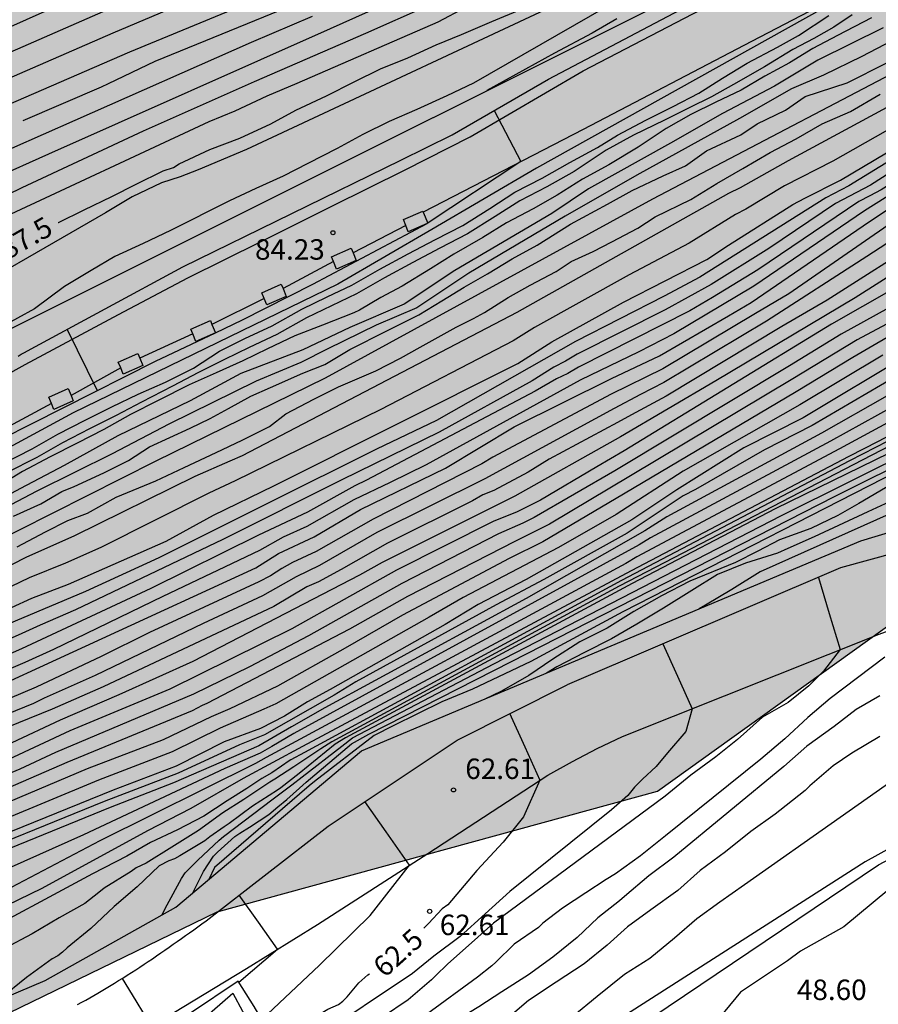
# Model space of a CAD drawing. Units: metres. Extents: x 582043 to 582395, y 4797290 to 4797540.
# Drawn here: x 582063 to 582095, y 4797339 to 4797375 of the extents above; entities that cross this region are included whole.
import ezdxf

# ---------------------------------------------------------------- set-up
doc = ezdxf.new("R2010")
doc.units = ezdxf.units.M
for name, color, linetype in [('020101', 3, 'CABEZA_TALUD'), ('020104', 34, 'Continuous'), ('020107', 3, 'Continuous'), ('020204', 9, 'Continuous'), ('020307', 24, 'Continuous'), ('020308', 9, 'Continuous'), ('060106', 9, 'BARANDILLA'), ('070105', 6, 'Continuous'), ('070110', 9, 'Continuous'), ('070116', 6, 'Continuous'), ('100106', 63, 'Continuous'), ('100111', 9, 'Continuous'), ('100115', 4, 'Continuous'), ('990504', 63, 'Continuous')]:
    doc.layers.add(name, color=color, linetype=linetype)
doc.layers.add('020105', color=24, linetype='Continuous', lineweight=30)
doc.styles.add('ARIAL', font='ARIAL.TTF', dxfattribs={"height": 1})
doc.styles.add('ARIALI', font='ARIALI.TTF', dxfattribs={"height": 1})
doc.linetypes.add('BARANDILLA', pattern='A,1,[201,DONOSTI.shx,S=0.1,R=0,X=0,Y=0],1', length=2)
doc.linetypes.add('CABEZA_TALUD', pattern='A,0.1,[204,DONOSTI.shx,S=0.15,R=0,X=0,Y=0],0,0.2', length=0.3)

# ---------------------------------------------------------------- blocks, each defined once
blk = doc.blocks.new('COTAPU')
blk.add_circle((0, 0), 0.075)

msp = doc.modelspace()

# ---------------------------------------------------------------- hatches: boundary and pattern name
at = {"layer": '990504'}
msp.add_hatch(color=256, dxfattribs=at).paths.add_polyline_path([(582123.615, 4797397.184), (582132.989, 4797406.591), (582140.909, 4797413.126), (582155.853, 4797426.694), (582177.397, 4797446.053), (582184.429, 4797452.796), (582186.117, 4797454.308), (582188.013, 4797457.092), (582189.013, 4797460.108), (582189.109, 4797461.204), (582189.109, 4797463.74), (582188.829, 4797465.388), (582188.245, 4797468.308), (582187.021, 4797470.276), (582186.309, 4797471.3), (582180.59, 4797474.836), (582176.798, 4797475.156), (582172.886, 4797476.364), (582168.094, 4797479.404), (582164.03, 4797481.572), (582159.086, 4797484.964), (582155.759, 4797490.356), (582154.791, 4797493.196), (582153.655, 4797495.652), (582152.959, 4797498.028), (582152.527, 4797500.228), (582151.583, 4797501.676), (582151.879, 4797502.364), (582151.871, 4797502.668), (582153.143, 4797502.7), (582154.503, 4797502.668), (582155.543, 4797502.068), (582157.303, 4797500.924), (582162.383, 4797497.428), (582164.878, 4797494.908), (582166.446, 4797489.78), (582167.998, 4797487.188), (582170.942, 4797485.876), (582174.374, 4797484.276), (582178.278, 4797482.724), (582184.47, 4797480.724), (582195.317, 4797475.475), (582197.853, 4797473.427), (582201.477, 4797471.131), (582204.869, 4797468.331), (582205.925, 4797467.699), (582207.885, 4797465.531), (582208.669, 4797463.572), (582208.645, 4797461.092), (582208.076, 4797458.964), (582207.188, 4797456.9), (582200.988, 4797447.756), (582198.252, 4797444.948), (582195.06, 4797441.044), (582191.276, 4797436.261), (582185.925, 4797431.109), (582180.717, 4797424.901), (582150.717, 4797394.119), (582134.401, 4797376.524), (582127.694, 4797371.391), (582114.206, 4797362.881), (582104.734, 4797359.554), (582086.623, 4797346.562), (582070.495, 4797342.147), (582056.927, 4797335.555), (582044.23, 4797328.119), (582044.232, 4797391.211), (582056.864, 4797395.01), (582087.392, 4797398.081), (582099.487, 4797398.273), (582105.183, 4797400.385), (582112.415, 4797413.44), (582129.055, 4797423.935), (582159.582, 4797441.342), (582165.406, 4797443.518), (582165.598, 4797441.406), (582153.758, 4797431.423), (582133.791, 4797413.952), (582112.095, 4797394.817), (582109.535, 4797392.257), (582109.343, 4797390.913), (582111.391, 4797390.017), (582115.103, 4797389.953), (582117.471, 4797393.344), (582121.119, 4797395.072)])

# ---------------------------------------------------------------- linework, layer by layer
at = {"layer": '020101'}
for points in [[(582114.488, 4797396.87, 82.174), (582111.88, 4797393.649, 83.835), (582109.447, 4797390.74, 83.442), (582100.799, 4797383.187, 84.556), (582094.084, 4797379.087, 85.652), (582062.711, 4797363.399, 86.486), (582057, 4797360.118, 85.884), (582046.165, 4797355.956, 86.295), (582044.231, 4797355.544, 85.513)], [(582050.403, 4797333.539, 64.946), (582055.305, 4797335.848, 66.796), (582064.197, 4797339.623, 66.298), (582068.982, 4797342.309, 65.786), (582075.786, 4797348.043, 64.699), (582094.073, 4797355.73, 63.07), (582101.602, 4797358.003, 62.531), (582108.496, 4797360.904, 61.913), (582119.286, 4797366.288, 61.835), (582125.972, 4797369.104, 61.317), (582130.079, 4797372.161, 61.403), (582135.391, 4797375.441, 61.169), (582140.641, 4797380.354, 61.137), (582143.232, 4797384.487, 60.79), (582149.623, 4797390.857, 60.755)]]:
    msp.add_polyline3d(points, dxfattribs=at)
at = {"layer": '020104', "flags": 128}
for points, elevation in [([(582103.926, 4797400.105), (582103.418, 4797399.744), (582102.606, 4797399.255), (582100.908, 4797398.162), (582099.947, 4797397.334), (582096.108, 4797393.945), (582094.375, 4797392.22), (582092.881, 4797390.813), (582091.065, 4797389.234), (582089.506, 4797387.664), (582089.354, 4797387.51), (582087.777, 4797386.24), (582086.293, 4797385.047), (582084.622, 4797383.988), (582080.84, 4797381.714), (582073.228, 4797378.128), (582070.489, 4797376.967), (582063.184, 4797373.746), (582059.554, 4797372.187), (582055.848, 4797370.701), (582051.34, 4797369.092), (582049.499, 4797368.396), (582047.617, 4797367.844), (582044.231, 4797366.99)], 91.5), ([(582070.774, 4797378.091), (582059.844, 4797373.205), (582059.415, 4797373.047), (582054.795, 4797371.271), (582050.353, 4797369.711), (582048.98, 4797369.198), (582048.539, 4797369.078), (582047.666, 4797368.779), (582044.231, 4797367.893)], 92), ([(582097.237, 4797377.797), (582082.191, 4797369.395), (582078.364, 4797367.146), (582074.911, 4797365.142), (582065.219, 4797360.42), (582058.459, 4797356.777), (582057.451, 4797356.237), (582057.057, 4797356.077), (582056.079, 4797355.531), (582055.107, 4797355.089), (582054.089, 4797354.767), (582053.895, 4797354.689), (582053.711, 4797354.591), (582053.507, 4797354.517), (582052.447, 4797354.191), (582051.451, 4797353.815), (582050.437, 4797353.391), (582049.455, 4797352.881), (582048.531, 4797352.483), (582047.379, 4797352.091), (582046.413, 4797351.831), (582045.279, 4797351.481), (582044.231, 4797351.124)], 83.5), ([(582121.835, 4797377.368), (582118.357, 4797374.637), (582117.27, 4797373.686), (582115.272, 4797372.203), (582114.031, 4797371.33), (582110.221, 4797368.953), (582103.792, 4797365.219), (582096.971, 4797361.093), (582093.298, 4797359.109), (582085.867, 4797355.151), (582085.464, 4797354.902), (582072.287, 4797347.798), (582071.897, 4797347.581), (582066.192, 4797344.745), (582062.464, 4797342.794), (582060.119, 4797341.83), (582055.626, 4797339.879), (582051.917, 4797339.118), (582048.693, 4797337.922), (582047.468, 4797337.539), (582044.23, 4797336.407)], 68.5), ([(582108.182, 4797377.475), (582100.24, 4797372.429), (582097.713, 4797370.863), (582094.434, 4797368.77), (582093.148, 4797368.098), (582090.709, 4797366.448), (582088.598, 4797365.129), (582086.903, 4797364.201), (582083.681, 4797362.569), (582083.262, 4797362.32), (582082.83, 4797362.097), (582082.031, 4797361.598), (582078.622, 4797359.713), (582075.06, 4797357.975), (582070.701, 4797355.79), (582065.302, 4797353.21), (582064.003, 4797352.645), (582063.208, 4797352.284), (582055.928, 4797349.121), (582055.004, 4797348.767), (582051.365, 4797347.148), (582047.635, 4797345.745), (582046.731, 4797345.331), (582044.231, 4797344.158)], 77), ([(582088.436, 4797377.426), (582079.884, 4797372.506), (582078.904, 4797372.038), (582077.808, 4797371.54), (582076.8, 4797371.096), (582075.83, 4797370.626), (582074.886, 4797370.106), (582073.81, 4797369.56), (582072.912, 4797369.094), (582071.914, 4797368.642), (582070.942, 4797368.196), (582068.79, 4797367.11), (582067.786, 4797366.624), (582066.75, 4797366.156), (582065.881, 4797365.638), (582064.903, 4797365.056), (582063.798, 4797364.232), (582062.554, 4797363.552)], 86.5), ([(582079.163, 4797376.533), (582074.63, 4797374.5), (582064.309, 4797369.903), (582060.268, 4797368.095), (582059.876, 4797367.873), (582055.855, 4797365.982), (582054.49, 4797365.444), (582053.607, 4797365.035), (582050.868, 4797364.005), (582049.938, 4797363.815), (582048.032, 4797363.465), (582047.606, 4797363.362), (582047.065, 4797363.285), (582046.64, 4797363.182), (582044.231, 4797362.794)], 89), ([(582103.805, 4797376.4), (582100.178, 4797373.855), (582098.925, 4797373.103), (582097.252, 4797372.094), (582096.882, 4797371.826), (582093.053, 4797369.65), (582091.285, 4797368.737), (582089.866, 4797367.889), (582089.482, 4797367.692), (582087.788, 4797366.646), (582085.59, 4797365.478), (582082.116, 4797363.556), (582081.34, 4797363.064), (582076.486, 4797360.546), (582071.157, 4797357.928), (582070.19, 4797357.485), (582066.231, 4797355.486), (582064.942, 4797354.917), (582063.606, 4797354.378), (582060.959, 4797353.109), (582059.638, 4797352.43), (582048.738, 4797347.645), (582044.611, 4797345.923), (582044.231, 4797345.747)], 78.5), ([(582071.24, 4797376.281), (582066.67, 4797374.333), (582060.771, 4797371.766), (582056.635, 4797370.075), (582052.94, 4797368.685), (582052.327, 4797368.472), (582049.581, 4797367.446), (582047.698, 4797366.943), (582044.231, 4797366.091)], 91), ([(582044.231, 4797342.745), (582045.637, 4797343.323), (582046.078, 4797343.552), (582046.981, 4797343.968), (582052.096, 4797345.895), (582053.425, 4797346.588), (582054.772, 4797347.159), (582057.034, 4797348.031), (582060.636, 4797349.573), (582071.91, 4797354.747), (582072.744, 4797355.269), (582074.051, 4797355.882), (582075.741, 4797356.88), (582078.86, 4797358.396), (582081.374, 4797359.916), (582084.942, 4797361.678), (582086.706, 4797362.513), (582089.23, 4797363.974), (582090.06, 4797364.474), (582094.16, 4797367.279), (582097.838, 4797369.738), (582098.247, 4797370.009), (582105.518, 4797374.23), (582108.889, 4797376.244)], 75.5), ([(582102.32, 4797376.185), (582099.952, 4797374.458), (582096.669, 4797372.443), (582095.779, 4797372.015), (582091.416, 4797369.658), (582089.657, 4797368.672), (582089.223, 4797368.463), (582081.475, 4797364.096), (582071.41, 4797358.849), (582070.953, 4797358.656), (582069.673, 4797358.095), (582065.266, 4797355.916), (582063.481, 4797355.121), (582060.493, 4797353.604), (582059.272, 4797352.904), (582058.888, 4797352.65), (582057.645, 4797351.953), (582054.955, 4797350.725), (582054.519, 4797350.518), (582049.049, 4797348.313), (582048.441, 4797348.025), (582044.318, 4797346.377), (582044.231, 4797346.34)], 79), ([(582084.572, 4797376.166), (582071.57, 4797370.076), (582069.798, 4797369.328), (582069.134, 4797369.076), (582068.449, 4797368.848), (582067.377, 4797368.336), (582066.407, 4797367.748), (582059.955, 4797364.045), (582054.247, 4797361.627), (582053.125, 4797361.165), (582051.997, 4797360.765), (582050.927, 4797360.489), (582049.799, 4797360.329), (582048.551, 4797360.221), (582047.367, 4797360.059), (582046.243, 4797359.813), (582045.111, 4797359.591), (582044.231, 4797359.312)], 87), ([(582071.817, 4797375.511), (582067.277, 4797373.641), (582060.882, 4797370.871), (582056.743, 4797369.151), (582050.284, 4797366.703), (582049.825, 4797366.571), (582046.913, 4797365.801), (582044.231, 4797365.212)], 90.5), ([(582044.231, 4797345.168), (582046.887, 4797346.443), (582049.274, 4797347.357), (582054.202, 4797349.467), (582055.585, 4797349.999), (582059.217, 4797351.582), (582063.705, 4797353.63), (582065.041, 4797354.146), (582068.628, 4797355.729), (582070.362, 4797356.681), (582072.576, 4797357.753), (582081.511, 4797362.231), (582082.755, 4797363.029), (582085.377, 4797364.475), (582088.439, 4797366.044), (582089.224, 4797366.568), (582091.59, 4797368.055), (582092.02, 4797368.294), (582093.33, 4797368.954), (582096.698, 4797370.957), (582097.511, 4797371.526), (582103.792, 4797375.472)], 78), ([(582078.193, 4797375.329), (582075.93, 4797374.325), (582071.849, 4797372.559), (582067.781, 4797370.745), (582063.343, 4797368.674), (582056.325, 4797365.251), (582055.881, 4797365.074), (582054.994, 4797364.719), (582054.178, 4797364.29), (582051.401, 4797363.201), (582050.939, 4797363.091), (582047.116, 4797362.447), (582044.231, 4797362.047)], 88.5), ([(582079.59, 4797375.282), (582078.582, 4797374.74), (582073.414, 4797372.496), (582072.308, 4797372.034), (582071.144, 4797371.48), (582070.189, 4797371.092), (582062.377, 4797367.446), (582061.409, 4797366.932), (582060.513, 4797366.4), (582059.507, 4797365.923), (582058.521, 4797365.403), (582057.489, 4797364.873), (582056.447, 4797364.371), (582055.425, 4797363.961), (582054.409, 4797363.389), (582053.565, 4797363.031), (582052.529, 4797362.611), (582051.381, 4797362.231), (582050.335, 4797362.085), (582048.219, 4797361.759), (582047.167, 4797361.609), (582044.841, 4797361.313), (582044.231, 4797361.2)], 88), ([(582073.98, 4797374.949), (582071.742, 4797373.997), (582065.275, 4797371.132), (582059.461, 4797368.566), (582055.908, 4797366.937), (582054.078, 4797366.25), (582053.66, 4797366.032), (582050.895, 4797364.977), (582050.442, 4797364.848), (582047.014, 4797364.124), (582046.559, 4797364.013), (582044.231, 4797363.672)], 89.5), ([(582104.863, 4797374.836), (582100.644, 4797372.271), (582094.818, 4797368.592), (582094.411, 4797368.38), (582094.004, 4797368.168), (582090.298, 4797365.667), (582088.637, 4797364.647), (582087.811, 4797364.164), (582083.736, 4797362.094), (582083.345, 4797361.862), (582082.933, 4797361.668), (582082.146, 4797361.214), (582075.969, 4797357.962), (582075.532, 4797357.752), (582073.803, 4797356.788), (582072.01, 4797355.94), (582068.061, 4797353.993), (582063.328, 4797351.781), (582057.42, 4797349.19), (582054.701, 4797348.14), (582051.168, 4797346.547), (582047.467, 4797345.174), (582046.156, 4797344.599), (582044.231, 4797343.709)], 76.5), ([(582094.465, 4797374.894), (582093.218, 4797374.256), (582092.318, 4797373.78), (582091.464, 4797373.254), (582090.556, 4797372.764), (582089.698, 4797372.248), (582088.762, 4797371.804), (582087.85, 4797371.358), (582086.94, 4797370.848), (582085.924, 4797370.16), (582084.846, 4797369.508), (582083.876, 4797368.988), (582082.956, 4797368.406), (582082.068, 4797367.906), (582081.096, 4797367.384), (582080.226, 4797366.848), (582079.16, 4797366.24), (582078.316, 4797365.696), (582077.268, 4797365.064), (582076.488, 4797364.646), (582075.71, 4797364.184), (582075.502, 4797364.084), (582074.354, 4797363.636), (582073.334, 4797363.244), (582072.342, 4797362.768), (582071.438, 4797362.334), (582070.462, 4797361.888), (582069.464, 4797361.454), (582068.33, 4797360.876), (582067.324, 4797360.362), (582066.344, 4797359.815), (582065.368, 4797359.315), (582064.378, 4797358.815), (582063.366, 4797358.279), (582062.434, 4797357.711)], 82), ([(582062.614, 4797358.549), (582063.71, 4797359.111), (582064.658, 4797359.649), (582065.654, 4797360.161), (582066.632, 4797360.649), (582067.604, 4797361.112), (582068.604, 4797361.55), (582069.628, 4797362.068), (582070.58, 4797362.688), (582071.506, 4797363.144), (582072.514, 4797363.616), (582073.6, 4797364.224), (582074.522, 4797364.67), (582075.43, 4797365.104), (582076.452, 4797365.686), (582077.488, 4797366.256), (582078.49, 4797366.78), (582079.494, 4797367.292), (582080.486, 4797367.918), (582081.406, 4797368.508), (582082.406, 4797369.024), (582083.412, 4797369.592), (582084.434, 4797370.146), (582085.159, 4797370.6), (582086.201, 4797371.145), (582087.197, 4797371.645), (582088.148, 4797372.144), (582089.009, 4797372.689), (582089.915, 4797373.234), (582091.024, 4797373.824), (582091.794, 4797374.256), (582092.904, 4797374.983)], 83), ([(582085.137, 4797374.858), (582084.232, 4797374.337), (582082.852, 4797373.61), (582080.372, 4797372.23)], 86), ([(582094.897, 4797374.528), (582092.496, 4797373.347), (582090.911, 4797372.393), (582089.008, 4797371.394), (582087.106, 4797370.304), (582084.094, 4797368.634), (582082.758, 4797367.726), (582079.202, 4797365.636), (582077.345, 4797364.41), (582075.352, 4797363.547), (582073.631, 4797362.729), (582071.366, 4797361.866), (582069.509, 4797360.867), (582066.86, 4797359.585), (582064.89, 4797358.495), (582063.282, 4797357.654), (582061.651, 4797356.791), (582058.719, 4797355.196), (582056.795, 4797354.265), (582054.53, 4797353.311), (582050.204, 4797351.608), (582047.576, 4797350.563), (582045.085, 4797349.7), (582044.231, 4797349.337)], 81.5), ([(582096.294, 4797374.614), (582094.119, 4797373.48), (582092.715, 4797372.798), (582091.538, 4797372.299), (582089.635, 4797371.208), (582085.875, 4797369.13), (582083.247, 4797367.631), (582079.714, 4797365.541), (582077.812, 4797364.269), (582076.317, 4797363.633), (582074.55, 4797362.77), (582073.554, 4797362.271), (582071.923, 4797361.589), (582068.729, 4797360.011), (582066.646, 4797358.922), (582063.883, 4797357.559), (582061.301, 4797356.196)], 81), ([(582063.031, 4797356.635), (582064.027, 4797357.089), (582064.797, 4797357.543), (582065.25, 4797357.725), (582066.337, 4797358.225), (582067.243, 4797358.679), (582068.013, 4797359.179), (582069.508, 4797359.859), (582070.233, 4797360.222), (582070.912, 4797360.586), (582071.727, 4797361.04), (582072.452, 4797361.358), (582073.629, 4797361.88), (582074.444, 4797362.198), (582075.35, 4797362.743), (582076.709, 4797363.424), (582077.887, 4797364.015), (582078.725, 4797364.525), (582079.54, 4797365.024), (582080.401, 4797365.524), (582081.307, 4797366.069), (582082.213, 4797366.569), (582083.436, 4797367.341), (582084.794, 4797368.067), (582085.7, 4797368.567), (582086.833, 4797369.112), (582087.648, 4797369.476), (582088.418, 4797370.021), (582089.686, 4797370.611), (582090.275, 4797371.02), (582091.317, 4797371.52), (582092.042, 4797372.019), (582093.582, 4797372.519), (582095.031, 4797373.246)], 80.5), ([(582063.168, 4797355.521), (582064.209, 4797356.066), (582065.025, 4797356.475), (582065.749, 4797356.748), (582066.791, 4797357.338), (582068.241, 4797357.929), (582069.282, 4797358.428), (582070.46, 4797358.972), (582071.411, 4797359.427), (582072.408, 4797359.926), (582073.008, 4797360.392), (582074.038, 4797360.926), (582074.944, 4797361.38), (582076.303, 4797361.97), (582077.209, 4797362.424), (582077.934, 4797362.833), (582079.247, 4797363.56), (582079.882, 4797363.879), (582080.289, 4797364.106), (582081.15, 4797364.651), (582081.965, 4797365.105), (582082.917, 4797365.605), (582083.46, 4797365.968), (582084.275, 4797366.331), (582084.955, 4797366.695), (582085.906, 4797367.194), (582086.54, 4797367.603), (582087.854, 4797368.239), (582088.805, 4797368.83), (582089.756, 4797369.375), (582090.753, 4797369.965), (582091.704, 4797370.465), (582092.655, 4797371.01), (582093.697, 4797371.464), (582094.784, 4797372.1)], 79.5), ([(582080.649, 4797371.509), (582081.623, 4797369.631), (582078.191, 4797367.364)], 84), ([(582097.961, 4797370.182), (582094.211, 4797367.822), (582090.158, 4797365.064), (582087.229, 4797363.324), (582085.94, 4797362.66), (582083.792, 4797361.62), (582078.157, 4797358.519), (582076.834, 4797357.878), (582075.498, 4797357.236), (582073.779, 4797356.265), (582072.908, 4797355.87), (582072.051, 4797355.387), (582068.5, 4797353.693), (582064.503, 4797351.758), (582063.448, 4797351.278), (582057.018, 4797348.529), (582054.732, 4797347.637), (582053.368, 4797347.076), (582052.1, 4797346.42), (582051.669, 4797346.228), (582047.032, 4797344.488), (582046.174, 4797344.105), (582044.231, 4797343.253)], 76), ([(582121.498, 4797369.715), (582120.618, 4797369.394), (582119.244, 4797369.044), (582118.792, 4797368.854), (582117.893, 4797368.52), (582115.678, 4797367.425), (582114.792, 4797367.067), (582111.299, 4797365.274), (582106.888, 4797363.126), (582105.457, 4797362.42), (582104.608, 4797361.981), (582104.216, 4797361.722), (582103.347, 4797361.253), (582102.545, 4797360.678), (582102.209, 4797360.408), (582098.737, 4797358.51), (582098.654, 4797358.462), (582097.799, 4797357.934), (582096.835, 4797357.488), (582090.394, 4797354.604), (582089.35, 4797353.956), (582088.382, 4797353.374), (582088.151, 4797353.24)], 63.5), ([(582095.521, 4797366.951), (582094.297, 4797366.155), (582090.622, 4797363.785), (582086.858, 4797361.535), (582086.005, 4797361.096), (582085.045, 4797360.586), (582080.3, 4797358.012), (582076.348, 4797356.035), (582074.242, 4797354.829), (582073.393, 4797354.414), (582072.159, 4797353.716), (582069.977, 4797352.705), (582066.028, 4797350.801), (582064.152, 4797349.968), (582063.761, 4797349.78), (582059.674, 4797348.109), (582058.334, 4797347.492), (582053.005, 4797345.206), (582052.575, 4797345.022), (582048.427, 4797343.504), (582046.602, 4797342.768), (582046.172, 4797342.564), (582044.231, 4797341.745)], 74.5), ([(582096.573, 4797366.926), (582092.843, 4797364.559), (582091.177, 4797363.585), (582086.944, 4797361.041), (582085.67, 4797360.35), (582085.16, 4797360.068), (582082.66, 4797358.727), (582081.885, 4797358.251), (582080.636, 4797357.581), (582080.222, 4797357.417), (582079.854, 4797357.205), (582076.74, 4797355.654), (582075.033, 4797354.685), (582074.204, 4797354.237), (582073.782, 4797354.044), (582072.566, 4797353.332), (582066.316, 4797350.384), (582064.444, 4797349.565), (582060.343, 4797347.912)], 74), ([(582096.72, 4797366.445), (582093.864, 4797364.637), (582088.769, 4797361.598), (582085.276, 4797359.55), (582081.395, 4797357.369), (582076.54, 4797354.945), (582075.714, 4797354.473), (582069.597, 4797351.313), (582066.885, 4797350.096), (582064.736, 4797349.162), (582062.971, 4797348.335), (582061.566, 4797347.812), (582061.129, 4797347.693), (582060.701, 4797347.55), (582059.829, 4797347.182), (582059.418, 4797346.968), (582059.025, 4797346.734), (582054.453, 4797344.727), (582052.669, 4797344.022), (582048.448, 4797342.53), (582047.086, 4797341.979), (582044.231, 4797340.693)], 73.5), ([(582100.051, 4797366.11), (582093.787, 4797362.454), (582091.713, 4797361.198), (582085.385, 4797357.445), (582082.43, 4797355.695), (582081.187, 4797355.094), (582077.29, 4797353.007), (582075.187, 4797351.808), (582072.701, 4797350.408), (582070.955, 4797349.582), (582070.274, 4797349.287), (582068.515, 4797348.445), (582065.727, 4797347.376), (582062.121, 4797345.855), (582061.252, 4797345.566), (582055.434, 4797342.963), (582054.073, 4797342.4), (582050.833, 4797341.255), (582049.358, 4797340.815), (582048.893, 4797340.651), (582048.46, 4797340.532), (582044.401, 4797339.036), (582044.231, 4797338.977)], 71.5), ([(582096.405, 4797365.621), (582093.005, 4797363.674), (582085.409, 4797359.036), (582084.41, 4797358.45), (582082.339, 4797357.224), (582081.484, 4797356.794), (582080.606, 4797356.447), (582077.068, 4797354.656), (582073.224, 4797352.508), (582068.754, 4797350.305), (582065.097, 4797348.769), (582062.851, 4797347.727), (582061.987, 4797347.402), (582061.096, 4797347.2), (582060.659, 4797347.043), (582060.207, 4797346.847), (582059.775, 4797346.63), (582058.951, 4797346.155), (582056.258, 4797344.94), (582053.546, 4797343.823), (582050.731, 4797342.881), (582047.494, 4797341.634), (582044.231, 4797340.181)], 73), ([(582095.202, 4797363.771), (582093.943, 4797363.099), (582091.588, 4797361.675), (582085.639, 4797358.115), (582082.668, 4797356.351), (582081.406, 4797355.717), (582077.466, 4797353.701), (582075.344, 4797352.496), (582070.12, 4797349.779), (582069.95, 4797349.702), (582069.582, 4797349.51), (582064.982, 4797347.617), (582062.245, 4797346.426)], 72), ([(582064.998, 4797363.484), (582066.097, 4797361.239)], 84.5), ([(582095.84, 4797362.564), (582091.964, 4797360.244), (582089.786, 4797359.142), (582087.332, 4797357.604), (582085.693, 4797356.504), (582081.81, 4797354.316), (582080.054, 4797353.406), (582078.846, 4797352.666), (582074.64, 4797350.282), (582073.8, 4797349.841), (582072.962, 4797349.305), (582072.076, 4797348.864), (582070.75, 4797348.37), (582068.988, 4797347.483), (582066.685, 4797346.597), (582062.521, 4797344.92), (582058.389, 4797343.212), (582051.984, 4797340.555), (582051.526, 4797340.38), (582048.196, 4797339.462), (582044.23, 4797338.131)], 70.5), ([(582094.888, 4797362.535), (582091.838, 4797360.721), (582087.572, 4797358.284), (582085.113, 4797356.705), (582083, 4797355.497), (582079.512, 4797353.663), (582078.266, 4797352.935), (582072.641, 4797349.761), (582072.203, 4797349.562), (582070.598, 4797348.873), (582068.849, 4797348.002), (582066.144, 4797346.96), (582062.492, 4797345.449), (582061.549, 4797345.123), (582055.176, 4797342.325), (582053.326, 4797341.598), (582049.354, 4797340.297), (582044.231, 4797338.566)], 71), ([(582096.979, 4797361.615), (582092.964, 4797359.393), (582086.372, 4797355.848), (582085.96, 4797355.585), (582073.304, 4797348.672), (582072.493, 4797348.201), (582072.069, 4797347.959), (582070.778, 4797347.389), (582065.6, 4797344.967), (582062.835, 4797343.732), (582060.267, 4797342.744), (582057.379, 4797341.559), (582055.428, 4797340.694), (582054.441, 4797340.324), (582050.471, 4797338.93), (582047.13, 4797337.863), (582044.23, 4797336.849)], 69), ([(582095.045, 4797361.053), (582092.631, 4797359.676), (582086.974, 4797356.612), (582086.158, 4797356.096), (582081.816, 4797353.626), (582074.437, 4797349.616), (582073.22, 4797348.918), (582072.02, 4797348.229), (582068.892, 4797346.869), (582066.575, 4797345.965), (582061.976, 4797344.096), (582060.622, 4797343.571), (582056.522, 4797341.805), (582054.778, 4797340.99), (582052.043, 4797339.872), (582051.097, 4797339.568), (582050.191, 4797339.223), (582046.793, 4797338.186), (582044.23, 4797337.293)], 69.5), ([(582095.724, 4797359.918), (582094.718, 4797359.372), (582093.632, 4797358.826), (582085.658, 4797354.64), (582073.621, 4797348.194), (582071.452, 4797347.033), (582069.525, 4797345.93), (582067.945, 4797345.115), (582064.069, 4797342.991), (582060.637, 4797341.337), (582057.65, 4797339.83), (582056.07, 4797339.188), (582054.638, 4797338.966), (582053.527, 4797338.817), (582052.194, 4797338.644), (582051.02, 4797338.315), (582050.01, 4797337.924), (582048.884, 4797337.572), (582047.806, 4797337.216), (582046.622, 4797336.822), (582045.634, 4797336.514), (582044.56, 4797336.108), (582044.23, 4797335.985)], 68), ([(582096.201, 4797359.761), (582094.48, 4797358.877), (582085.224, 4797354.07), (582074.691, 4797348.374), (582074.292, 4797348.119), (582073.306, 4797347.458), (582072.608, 4797347.005), (582072.418, 4797346.887), (582071.468, 4797346.259), (582070.706, 4797345.763), (582069.804, 4797345.117), (582068.834, 4797344.511), (582067.896, 4797343.929), (582067.532, 4797343.751), (582067.344, 4797343.623), (582066.348, 4797343.005), (582066.158, 4797342.855), (582065.644, 4797342.453), (582064.704, 4797341.923), (582063.718, 4797341.341), (582062.696, 4797340.801)], 67), ([(582096.163, 4797359.465), (582090.937, 4797356.909), (582085.702, 4797354.168), (582075.198, 4797348.522), (582074.819, 4797348.279), (582073.502, 4797347.212), (582072.824, 4797346.679), (582072.71, 4797346.601), (582071.784, 4797346.019), (582070.938, 4797345.373), (582070.752, 4797345.255), (582070.226, 4797344.885), (582070.046, 4797344.745), (582069.126, 4797344.199), (582068.932, 4797344.089), (582068.728, 4797344.011), (582068.374, 4797343.825), (582067.562, 4797343.057), (582066.724, 4797342.333), (582065.862, 4797341.527), (582064.992, 4797340.827), (582064.828, 4797340.669), (582064.652, 4797340.535), (582064.446, 4797340.423), (582063.514, 4797339.737), (582062.544, 4797338.955)], 66.5), ([(582068.467, 4797342.02), (582068.662, 4797342.401), (582069.19, 4797343.365), (582069.318, 4797343.567), (582069.79, 4797344.035), (582070.568, 4797344.771), (582070.73, 4797344.907), (582072.548, 4797346.277), (582073.23, 4797346.799), (582073.604, 4797347.083), (582075.063, 4797348.215), (582075.447, 4797348.512), (582080.625, 4797351.23), (582091.167, 4797356.663), (582096.227, 4797359.178)], 66), ([(582069.603, 4797342.833), (582069.996, 4797343.623), (582070.362, 4797344.181), (582070.512, 4797344.331), (582071.138, 4797344.905), (582071.328, 4797345.021), (582071.684, 4797345.241), (582072.384, 4797345.713), (582072.716, 4797345.985), (582073.046, 4797346.259), (582073.512, 4797346.675), (582073.757, 4797346.89), (582075.417, 4797348.303), (582076.056, 4797348.646), (582081.284, 4797351.308), (582093.108, 4797357.364), (582096.321, 4797358.955)], 65.5), ([(582096.161, 4797358.368), (582093.999, 4797357.109), (582093.235, 4797356.663), (582092.249, 4797356.186), (582091.103, 4797355.772), (582090.308, 4797355.358), (582089.48, 4797354.944), (582087.812, 4797354.256), (582086.77, 4797353.726), (582085.762, 4797353.148), (582084.784, 4797352.536), (582083.786, 4797352.036), (582082.788, 4797351.394), (582081.914, 4797350.798), (582080.912, 4797350.228), (582080.296, 4797349.939)], 64.5), ([(582095.291, 4797357.242), (582094.328, 4797356.796), (582092.368, 4797355.886), (582091.406, 4797355.458), (582091.028, 4797355.278), (582089.848, 4797354.922), (582088.828, 4797354.504), (582087.886, 4797353.912), (582086.842, 4797353.264), (582085.874, 4797352.682), (582084.946, 4797352.144), (582083.948, 4797351.64), (582082.944, 4797351.124), (582082.562, 4797350.891)], 64), ([(582092.522, 4797354.395), (582092.923, 4797353.073), (582093.325, 4797351.75), (582092.715, 4797350.961), (582092.17, 4797350.425), (582091.409, 4797349.81), (582090.479, 4797349.276), (582089.563, 4797348.456), (582088.765, 4797347.826), (582087.853, 4797347.148), (582086.913, 4797346.38), (582080.616, 4797341.723), (582079.706, 4797340.909), (582078.94, 4797340.231), (582078.49, 4797339.793), (582078.346, 4797339.645), (582077.49, 4797338.913), (582075.614, 4797337.651), (582074.676, 4797336.983), (582073.772, 4797336.309), (582073.436, 4797336.037), (582073.392, 4797336.023)], 61.5), ([(582086.827, 4797351.96), (582087.362, 4797350.771), (582087.897, 4797349.582), (582087.671, 4797348.744), (582086.99, 4797347.969), (582086.581, 4797347.468), (582086.08, 4797347.001), (582085.785, 4797346.705), (582085.535, 4797346.409), (582085.24, 4797346.136), (582084.94, 4797345.881), (582081.222, 4797342.885), (582080.31, 4797342.063), (582079.392, 4797341.241), (582078.43, 4797340.519), (582077.656, 4797339.885), (582074.076, 4797337.491), (582073.862, 4797337.397), (582073.664, 4797337.287), (582073.324, 4797337.029), (582072.962, 4797336.762)], 62), ([(582094.953, 4797351.473), (582092.955, 4797349.964), (582092.139, 4797349.26), (582091.291, 4797348.482), (582090.417, 4797347.734), (582086.923, 4797344.921), (582086.007, 4797344.189), (582085.093, 4797343.535), (582084.751, 4797343.327), (582084, 4797342.833), (582083.15, 4797342.281), (582082.43, 4797341.729), (582082.27, 4797341.569), (582081.378, 4797340.959), (582080.71, 4797340.299), (582080.558, 4797340.165), (582080.038, 4797339.751), (582076.296, 4797337.011), (582075.27, 4797336.455), (582074.296, 4797335.791), (582074.124, 4797335.667), (582073.736, 4797335.43)], 61), ([(582100.335, 4797350.53), (582089.815, 4797343.131), (582088.915, 4797342.495), (582088.063, 4797341.883), (582087.251, 4797341.173), (582086.351, 4797340.427), (582085.413, 4797339.851), (582084.419, 4797339.041), (582083.529, 4797338.309), (582082.835, 4797337.587), (582082.175, 4797336.941), (582082.021, 4797336.795), (582081.211, 4797336.021), (582080.293, 4797335.371), (582079.407, 4797334.823), (582078.525, 4797334.231), (582077.499, 4797333.689), (582076.54, 4797333.151), (582075.48, 4797332.735), (582075.338, 4797332.67)], 59.5), ([(582094.771, 4797350.06), (582093.908, 4797349.559), (582093.105, 4797348.936), (582092.101, 4797348.208), (582091.259, 4797347.462), (582087.225, 4797344.143), (582086.307, 4797343.463), (582085.421, 4797342.699), (582085.235, 4797342.549), (582084.439, 4797341.927), (582083.679, 4797341.201), (582082.795, 4797340.483), (582081.897, 4797339.835), (582080.93, 4797339.205), (582080.076, 4797338.665), (582079.182, 4797338.109), (582078.35, 4797337.475), (582077.366, 4797336.715), (582076.49, 4797336.169), (582075.58, 4797335.511), (582074.578, 4797334.837), (582074.368, 4797334.785), (582074.168, 4797334.763), (582074.133, 4797334.746)], 60.5), ([(582072.13, 4797338.196), (582074.242, 4797340.188), (582076.105, 4797342.011), (582077.536, 4797343.846), (582076.684, 4797345.07), (582075.91, 4797346.179)], 63), ([(582071.286, 4797339.565), (582072.71, 4797340.773), (582072.006, 4797341.762), (582071.302, 4797342.75)], 63.5), ([(582044.23, 4797326.904), (582047.636, 4797328.271), (582052.362, 4797329.957), (582053.907, 4797330.413), (582056.498, 4797331.643), (582060.769, 4797333.693), (582063.632, 4797335.105), (582066.268, 4797336.564), (582068.092, 4797337.954), (582067.522, 4797338.884), (582067.02, 4797339.704)], 64)]:
    msp.add_lwpolyline(points, dxfattribs=dict(at, elevation=elevation))
at = {"layer": '020105', "flags": 128}
for points, elevation in [([(582107.811, 4797377.785), (582100.353, 4797372.895), (582097.423, 4797371.065), (582093.639, 4797368.74), (582092.79, 4797368.309), (582088.177, 4797365.396), (582086.867, 4797364.701), (582083.625, 4797363.043), (582078.535, 4797360.142), (582076.337, 4797359.089), (582072.338, 4797357.103), (582068.353, 4797355.114), (582065.666, 4797353.884), (582063.088, 4797352.787), (582055.857, 4797349.595), (582054.514, 4797349.061), (582045.819, 4797345.426), (582045.416, 4797345.22), (582044.231, 4797344.637)], 77.5), ([(582072.784, 4797375.173), (582068.21, 4797373.293), (582066.501, 4797372.483), (582066.241, 4797372.361), (582063.372, 4797371.123)], 90), ([(582064.668, 4797367.395), (582064.675, 4797367.398), (582065.617, 4797367.858), (582066.637, 4797368.356), (582067.531, 4797368.81), (582068.517, 4797369.292), (582068.889, 4797369.416), (582069.104, 4797369.544), (582070.226, 4797370.07), (582071.322, 4797370.49), (582072.462, 4797371.012), (582073.382, 4797371.518), (582074.502, 4797372.038), (582075.508, 4797372.556), (582076.482, 4797373.028), (582077.478, 4797373.438), (582078.514, 4797373.904), (582079.452, 4797374.29), (582080.56, 4797374.766), (582081.644, 4797375.212)], 87.5), ([(582099.132, 4797375.084), (582098.407, 4797374.675), (582097.501, 4797374.039), (582086.449, 4797368.249), (582074.446, 4797361.698), (582068.241, 4797358.655), (582063.213, 4797356.112), (582058.99, 4797354.049), (582056.63, 4797352.689), (582053.591, 4797351.249), (582045.535, 4797348.145), (582044.231, 4797347.599)], 80), ([(582093.765, 4797375.005), (582093.085, 4797374.551), (582092.361, 4797374.143), (582091.591, 4797373.734), (582090.549, 4797373.098), (582089.417, 4797372.462), (582088.601, 4797372.008), (582087.786, 4797371.599), (582086.88, 4797371.145), (582085.748, 4797370.6), (582084.751, 4797370.055), (582083.57, 4797369.268), (582082.577, 4797368.707), (582081.586, 4797368.196), (582080.679, 4797367.614), (582079.672, 4797366.979), (582078.655, 4797366.46), (582077.658, 4797365.939), (582076.628, 4797365.372), (582075.597, 4797364.785), (582074.678, 4797364.346), (582073.766, 4797363.905), (582072.678, 4797363.296), (582071.662, 4797362.82), (582070.758, 4797362.375), (582069.804, 4797361.902), (582068.853, 4797361.402), (582067.72, 4797360.812), (582066.79, 4797360.326), (582065.817, 4797359.84), (582064.829, 4797359.332), (582063.881, 4797358.794), (582062.776, 4797358.228)], 82.5), ([(582120.999, 4797372.906), (582117.686, 4797370.819), (582116.435, 4797370.108), (582115.208, 4797369.469), (582114.349, 4797369.027), (582108.446, 4797365.771), (582106.423, 4797364.655), (582104.191, 4797363.515), (582103.307, 4797363.05), (582101.68, 4797361.98), (582098.167, 4797359.688), (582096.48, 4797358.828), (582085.355, 4797353.131), (582081.982, 4797351.308), (582079.849, 4797350.3), (582078.725, 4797349.835), (582076.945, 4797348.951), (582076.243, 4797348.6), (582074.058, 4797346.923), (582073.864, 4797346.756), (582070.396, 4797343.771), (582070.187, 4797343.325)], 65), ([(582095.083, 4797367.307), (582091.437, 4797364.781), (582090.218, 4797364.062), (582086.822, 4797362.036), (582084.929, 4797361.104), (582080.59, 4797358.798), (582080.188, 4797358.554), (582076.205, 4797356.53), (582074.124, 4797355.341), (582073.259, 4797354.939), (582072.861, 4797354.717), (582072.453, 4797354.456), (582072.023, 4797354.231), (582068.015, 4797352.381), (582066.24, 4797351.499), (582063.86, 4797350.371), (582057.503, 4797347.68), (582055.668, 4797346.951), (582054.326, 4797346.415), (582052.144, 4797345.369), (582047.966, 4797343.846), (582046.648, 4797343.31), (582044.231, 4797342.28)], 75), ([(582095.46, 4797364.468), (582093.358, 4797363.307), (582091.463, 4797362.152), (582085.065, 4797358.305), (582082.111, 4797356.588), (582081.697, 4797356.383), (582080.796, 4797355.991), (582077.262, 4797354.173), (582073.841, 4797352.249), (582071.676, 4797351.12), (582069.626, 4797350.116), (582064.571, 4797347.977), (582063.264, 4797347.363), (582062.368, 4797347.007)], 72.5), ([(582095.794, 4797362.011), (582092.297, 4797359.96), (582090.554, 4797359.068), (582088.014, 4797357.614), (582087.574, 4797357.381), (582085.514, 4797356.022), (582082.466, 4797354.316), (582080.72, 4797353.391), (582075.569, 4797350.563), (582074.781, 4797350.077), (582072.226, 4797348.631), (582071.318, 4797348.264), (582069.064, 4797347.227), (582066.349, 4797346.183), (582060.512, 4797343.819), (582052.786, 4797340.517), (582051.873, 4797340.152), (582051.429, 4797340.002), (582050.957, 4797339.885), (582046.455, 4797338.51), (582044.23, 4797337.736)], 70), ([(582096.327, 4797360.032), (582094.619, 4797359.15), (582093.666, 4797358.667), (582085.313, 4797354.288), (582073.693, 4797347.982), (582073.194, 4797347.707), (582073.138, 4797347.67), (582072.846, 4797347.479), (582072.492, 4797347.235), (582072.132, 4797347.025), (582071.584, 4797346.661), (582070.858, 4797346.209), (582070.004, 4797345.645), (582069.036, 4797345.149), (582068.048, 4797344.683), (582067.18, 4797344.177), (582065.921, 4797343.535), (582061.279, 4797341.04), (582058.564, 4797339.608), (582056.514, 4797338.669)], 67.5), ([(582081.203, 4797349.417), (582081.762, 4797348.189), (582082.32, 4797346.961), (582081.718, 4797345.623), (582080.968, 4797344.7), (582080.014, 4797343.651), (582078.946, 4797342.403), (582078.734, 4797342.255), (582078.242, 4797341.715), (582078.066, 4797341.542)], 62.5), ([(582094.773, 4797348.568), (582093.75, 4797347.952), (582093.068, 4797347.497), (582092.215, 4797346.762), (582092.043, 4797346.584), (582091.115, 4797345.856), (582090.943, 4797345.718), (582090.053, 4797345.08), (582089.119, 4797344.34), (582088.191, 4797343.661), (582087.377, 4797342.919), (582086.383, 4797342.211), (582085.533, 4797341.587), (582084.785, 4797340.921), (582083.937, 4797340.241), (582082.909, 4797339.569), (582081.907, 4797338.893), (582081.057, 4797338.169), (582080.943, 4797338.073)], 60), ([(582072.612, 4797337.366), (582073.582, 4797337.995), (582074.544, 4797338.575), (582074.936, 4797338.745), (582075.102, 4797338.869), (582075.252, 4797339.023), (582075.68, 4797339.535), (582076.018, 4797339.831), (582076.075, 4797339.871)], 62.5)]:
    msp.add_lwpolyline(points, dxfattribs=dict(at, elevation=elevation))
at = {"layer": '020107'}
for points in [[(582103.066, 4797357.518, 60.917), (582102.844, 4797357.438, 60.933), (582102.622, 4797357.357, 60.95), (582102.4, 4797357.277, 60.966), (582101.58, 4797357.635, 60.982), (582099.466, 4797357.019, 60.998), (582099.488, 4797356.427, 61.014), (582093.332, 4797354.742, 61.759), (582083.312, 4797350.457, 62.409)], [(582067.662, 4797340.117, 64.284), (582067.816, 4797340.219, 64.269), (582067.969, 4797340.322, 64.254), (582068.122, 4797340.425, 64.239), (582068.275, 4797340.529, 64.224), (582068.427, 4797340.634, 64.208), (582068.579, 4797340.739, 64.192), (582068.731, 4797340.845, 64.176), (582068.882, 4797340.951, 64.16), (582069.033, 4797341.057, 64.143), (582069.184, 4797341.164, 64.127), (582069.335, 4797341.27, 64.11), (582069.485, 4797341.378, 64.093), (582069.636, 4797341.485, 64.077), (582069.786, 4797341.592, 64.06), (582069.937, 4797341.7, 64.043), (582070.087, 4797341.807, 64.026), (582074.562, 4797345.281, 63.339), (582079.282, 4797348.427, 62.893), (582083.312, 4797350.457, 62.414)], [(582065.382, 4797338.749, 64.452), (582065.531, 4797338.829, 64.444), (582065.679, 4797338.911, 64.435), (582065.826, 4797338.994, 64.426), (582065.973, 4797339.077, 64.417), (582066.119, 4797339.161, 64.407), (582066.424, 4797339.34, 64.386), (582066.727, 4797339.523, 64.364), (582066.884, 4797339.62, 64.351), (582067.041, 4797339.717, 64.339), (582067.197, 4797339.816, 64.326), (582067.353, 4797339.916, 64.312), (582067.508, 4797340.016, 64.298), (582067.662, 4797340.117, 64.284)]]:
    msp.add_polyline3d(points, dxfattribs=at)
at = {"layer": '060106'}
for points in [[(582077.404, 4797367.287, 84.111), (582075.471, 4797366.283, 84.204)], [(582074.757, 4797365.967, 84.216), (582072.91, 4797364.981, 84.261)], [(582072.218, 4797364.61, 84.293), (582070.301, 4797363.666, 84.39)], [(582069.6, 4797363.319, 84.4), (582067.66, 4797362.424, 84.44)], [(582066.959, 4797362.076, 84.485), (582065.143, 4797361.059, 84.526)], [(582064.42, 4797360.765, 84.566), (582063.494, 4797360.266, 84.578), (582062.569, 4797359.766, 84.591)]]:
    msp.add_polyline3d(points, dxfattribs=at)
at = {"layer": '070105'}
for points in [[(582119.923, 4797359.259, 59.947), (582119.993, 4797359.143, 59.944), (582120.637, 4797357.569, 59.45), (582117.594, 4797355.826, 59.014), (582107.801, 4797350.922, 59.938), (582101.017, 4797347.722, 59.746), (582094.233, 4797343.978, 59.682), (582085.657, 4797338.491, 59.698), (582075.674, 4797332.091, 61.778), (582071.85, 4797338.678, 64.354), (582071.26, 4797339.606, 63.956), (582069.521, 4797338.425, 64.209), (582066.714, 4797335.973, 64.473), (582057.505, 4797330.245, 64.371), (582045.21, 4797322.268, 63.154), (582044.23, 4797321.567, 62.98)], [(582075.387, 4797331.524, 49.836), (582075.433, 4797331.467, 61.682), (582086.425, 4797338.267, 59.81), (582094.729, 4797343.866, 59.41), (582095.9, 4797344.485, 59.447)], [(582096.178, 4797343.853, 48.989), (582093.449, 4797341.594, 49.043), (582091.865, 4797340.699, 49.011), (582091.389, 4797340.341, 48.963), (582089.673, 4797339.195, 48.883), (582088.695, 4797338.016, 48.192)], [(582044.23, 4797321.11, 63.194), (582045.258, 4797321.836, 63.41), (582058.858, 4797330.78, 64.322), (582067.85, 4797336.363, 65.49), (582071.066, 4797339.163, 64.53), (582072.487, 4797336.528, 63.589)]]:
    msp.add_polyline3d(points, dxfattribs=at)
at = {"layer": '070110'}
for points in [[(582077.404, 4797367.287, 83.918), (582077.315, 4797367.504, 84.098), (582078.029, 4797367.82, 84.08), (582078.044, 4797367.784, 84.051)], [(582078.044, 4797367.784, 84.051), (582078.212, 4797367.373, 83.728), (582078.188, 4797367.362, 83.728)], [(582077.498, 4797367.057, 83.728), (582077.404, 4797367.287, 83.918)], [(582078.188, 4797367.362, 83.728), (582077.498, 4797367.057, 83.728)], [(582074.757, 4797365.967, 84.048), (582074.686, 4797366.139, 84.191), (582075.4, 4797366.455, 84.173), (582075.471, 4797366.283, 84.037)], [(582075.471, 4797366.283, 84.037), (582075.583, 4797366.008, 83.821), (582074.869, 4797365.692, 83.821)], [(582074.869, 4797365.692, 83.821), (582074.757, 4797365.967, 84.048)], [(582072.218, 4797364.61, 84.043), (582072.13, 4797364.825, 84.221), (582072.844, 4797365.141, 84.203), (582072.91, 4797364.981, 84.077)], [(582072.91, 4797364.981, 84.077), (582073.027, 4797364.694, 83.851), (582072.313, 4797364.378, 83.851)], [(582072.313, 4797364.378, 83.851), (582072.218, 4797364.61, 84.043)], [(582069.6, 4797363.319, 84.204), (582069.53, 4797363.489, 84.345), (582070.244, 4797363.805, 84.327), (582070.301, 4797363.666, 84.217)], [(582070.301, 4797363.666, 84.217), (582070.427, 4797363.358, 83.975)], [(582069.713, 4797363.042, 83.975), (582069.6, 4797363.319, 84.204)], [(582070.427, 4797363.358, 83.975), (582069.713, 4797363.042, 83.975)], [(582066.959, 4797362.076, 84.268), (582066.872, 4797362.286, 84.443), (582067.586, 4797362.602, 84.425), (582067.66, 4797362.424, 84.284)], [(582067.66, 4797362.424, 84.284), (582067.769, 4797362.155, 84.073), (582067.055, 4797361.839, 84.073)], [(582067.055, 4797361.839, 84.073), (582066.959, 4797362.076, 84.268)], [(582064.42, 4797360.765, 84.349), (582064.325, 4797360.995, 84.54), (582065.039, 4797361.311, 84.522), (582065.143, 4797361.059, 84.323)], [(582064.508, 4797360.548, 84.17), (582064.42, 4797360.765, 84.349)], [(582065.143, 4797361.059, 84.323), (582065.222, 4797360.864, 84.17), (582064.508, 4797360.548, 84.17)]]:
    msp.add_polyline3d(points, dxfattribs=at)
at = {"layer": '070116'}
for points in [[(582070.427, 4797363.358, 82.924), (582071.416, 4797363.827, 82.686), (582073.999, 4797365.136, 82.796), (582078.188, 4797367.362, 83.573)], [(582060.071, 4797358.209, 84.08), (582061.454, 4797358.895, 84.239), (582068.238, 4797362.32, 83.451), (582070.427, 4797363.358, 82.924)]]:
    msp.add_polyline3d(points, dxfattribs=at)
at = {"layer": '100106', "flags": 128}
msp.add_lwpolyline([(582044.23, 4797328.119), (582056.927, 4797335.555), (582070.495, 4797342.147), (582086.623, 4797346.562), (582104.734, 4797359.554), (582114.206, 4797362.881), (582127.694, 4797371.391), (582134.401, 4797376.524)], dxfattribs=at)
at = {"layer": '100111'}
for points in [[(582095.213, 4797376.722, 83.482), (582090.067, 4797374.031, 83.665), (582083.9, 4797370.805, 83.872), (582078.044, 4797367.784, 84.132)], [(582044.231, 4797354.872, 84.545), (582046.432, 4797355.119, 84.519), (582047.038, 4797355.211, 84.517), (582052.322, 4797357.278, 84.574), (582057.887, 4797359.463, 84.595), (582061.847, 4797361.304, 84.575), (582063.457, 4797362.193, 84.528), (582066.874, 4797364.024, 84.426), (582069.417, 4797365.372, 84.36), (582072.102, 4797366.708, 84.272), (582074.695, 4797368.004, 84.215), (582077.384, 4797369.33, 84.156), (582079.761, 4797370.534, 84.11), (582083.905, 4797372.96, 83.956), (582088.863, 4797375.536, 83.83)], [(582044.23, 4797327.894, 64.868), (582051.339, 4797330.758, 64.824), (582057.89, 4797333.453, 64.711), (582065.425, 4797336.456, 64.491), (582068.13, 4797337.975, 64.352), (582071.574, 4797340.068, 63.959), (582074.164, 4797341.675, 63.605), (582078.216, 4797344.284, 63.078), (582082.615, 4797347.154, 62.538), (582083.508, 4797347.644, 62.451), (582084.416, 4797348.127, 62.369), (582085.346, 4797348.564, 62.292), (582094.751, 4797352.319, 61.669), (582095.678, 4797352.661, 61.599), (582103.371, 4797355.032, 60.945), (582105.405, 4797355.606, 60.797), (582116.101, 4797358.511, 60.018), (582119.923, 4797359.259, 59.903)]]:
    msp.add_polyline3d(points, dxfattribs=at)
at = {"layer": '100115'}
msp.add_polyline3d([(582063.204, 4797362.507, 84.566), (582063.318, 4797362.57, 84.559), (582063.432, 4797362.634, 84.553), (582063.546, 4797362.697, 84.547), (582069.233, 4797365.78, 84.46), (582077.222, 4797369.685, 84.088), (582079.1, 4797370.616, 84.134), (582082.638, 4797372.655, 84.008), (582088.62, 4797375.82, 83.812)], dxfattribs=at)

# ---------------------------------------------------------------- block references
at = {"layer": '020204', "rotation": 359.9987685839998}
for p in [(582074.735, 4797367.025, 84.225), (582079.153, 4797346.608, 62.608), (582078.279, 4797342.16, 62.606)]:
    msp.add_blockref('COTAPU', p, dxfattribs=at)

# ---------------------------------------------------------------- texts
at = {"layer": '020307', "style": 'ARIALI'}
for s, rotation, p in [('87.5', 29.7828, (582062.812, 4797366.013, 87.498)), ('62.5', 41.8698, (582076.632, 4797339.699, 62.498))]:
    msp.add_text(s, height=0.75, rotation=rotation, dxfattribs=at).set_placement(p)
at = {"layer": '020308', "style": 'ARIAL'}
for s, p in [('84.23', (582071.881, 4797366.037, 84.223)), ('62.61', (582079.585, 4797347.008, 62.606)), ('62.61', (582078.651, 4797341.289, 62.604)), ('48.60', (582091.735, 4797338.91, 48.602))]:
    msp.add_text(s, height=0.75, rotation=359.9988, dxfattribs=at).set_placement(p)

doc.saveas('drawing.dxf')
